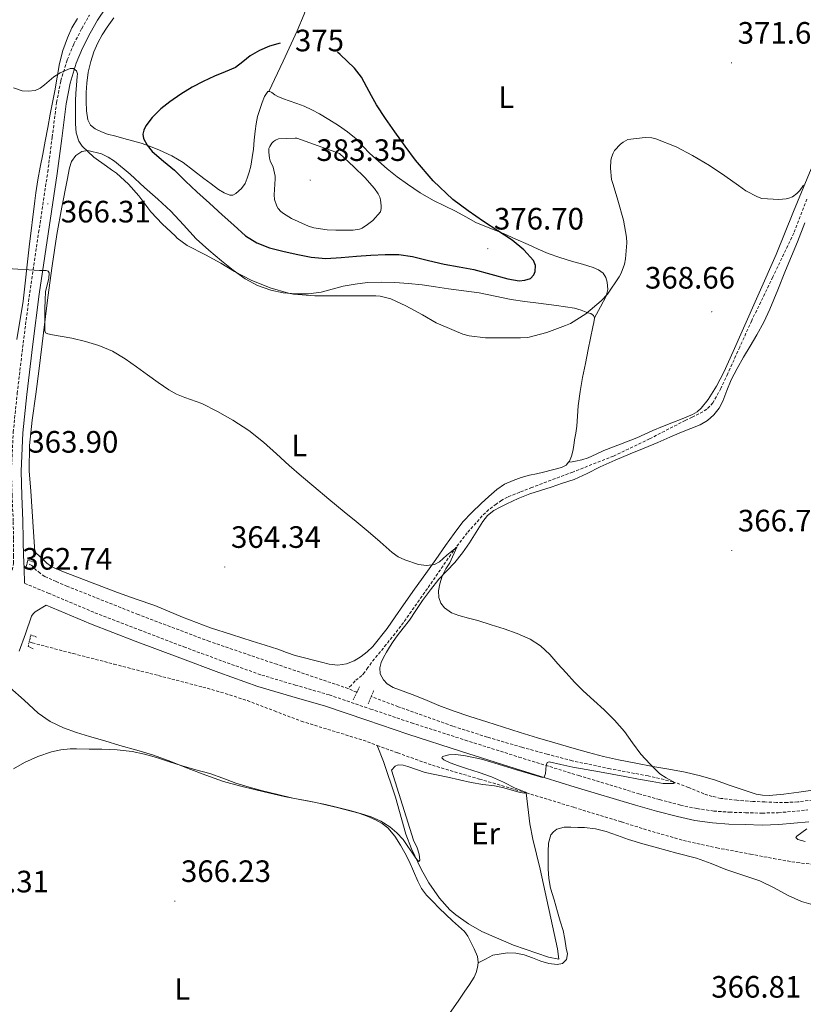
# Model space of a CAD drawing. Units: metres. Extents: x 596464 to 600961, y 4719456 to 4722489.
# Drawn here: x 598220 to 598474, y 4721439 to 4721758 of the extents above; entities that cross this region are included whole.
import ezdxf
from ezdxf.enums import TextEntityAlignment as Align

# ---------------------------------------------------------------- set-up
doc = ezdxf.new("R2010")
doc.units = ezdxf.units.M
doc.header["$MEASUREMENT"] = 0
doc.linetypes.add('TRAZOS', pattern=[0.75, 0.5, -0.25])
doc.linetypes.add('TRAZOSX2', pattern=[1.5, 1, -0.5])
for name, color, linetype, lineweight in [('Carátula', 7, 'Continuous', 5), ('Level 11', 142, 'TRAZOSX2', 13), ('Level 13', 5, 'Continuous', 0), ('Level 21', 19, 'Continuous', 0), ('Level 36', 19, 'Continuous', 40), ('Level 37', 92, 'Continuous', 0), ('Level 4', 36, 'Continuous', 30), ('Level 41', 19, 'Continuous', 0), ('Level 5', 36, 'Continuous', 0), ('Level 7', 1, 'Continuous', 0)]:
    doc.layers.add(name, color=color, linetype=linetype, lineweight=lineweight)
doc.styles.add('Arial', font='ARIAL.TTF', dxfattribs={"height": 0.2})

# ---------------------------------------------------------------- blocks, each defined once
blk = doc.blocks.new('5PATER')
at = {"layer": 'Carátula', "linetype": 'Continuous', "lineweight": 5}
h = blk.add_hatch(color=250, dxfattribs=at)
edge = h.paths.add_edge_path()
edge.add_ellipse((0, 0), major_axis=(-1.33, -1.34), ratio=0.999422, start_angle=0, end_angle=360)

msp = doc.modelspace()

# ---------------------------------------------------------------- linework, layer by layer
at = {"layer": 'Level 11', "color": 142, "linetype": 'TRAZOSX2', "lineweight": 13}
for points in [[(598474.68, 4721699.76, 369.11), (598470.43, 4721688.76, 368.77), (598463.63, 4721674.58, 368.5), (598456.79, 4721660.43, 368.24), (598452.91, 4721651.86, 368.05), (598449.05, 4721643.27, 367.84), (598446.8, 4721638.49, 367.67), (598444.22, 4721633.83, 367.44), (598442.23, 4721631.72, 367.19), (598439.72, 4721630.22, 366.96), (598437.51, 4721629.17, 366.95), (598435.3, 4721628.12, 366.94), (598423.76, 4721622.18, 366.45), (598412.06, 4721616.59, 366.02), (598398.89, 4721611.42, 365.79), (598385.66, 4721606.43, 365.57), (598381.69, 4721604.88, 365.47), (598377.74, 4721603.31, 365.34), (598375.85, 4721602.29, 365.23), (598374.09, 4721601.05, 365.12), (598371.71, 4721599.25, 365.06), (598369.53, 4721597.22, 365.01), (598364.72, 4721591.73, 364.7), (598360.28, 4721585.96, 364.42), (598351.79, 4721573.71, 364.26), (598343.22, 4721561.53, 364.13), (598338.49, 4721555.6, 363.89), (598333.7, 4721549.71, 363.65), (598332.55, 4721548.1, 363.62), (598331.43, 4721546.48, 363.6), (598330.62, 4721545.56, 363.56), (598328.39, 4721543.8, 363.42), (598327.18, 4721542.47, 363.34), (598326.13, 4721541.3, 363.19)], [(598326.13, 4721541.3, 363.19), (598324.79, 4721541.79, 363.17), (598303.03, 4721549.17, 362.96), (598281.27, 4721556.59, 362.8), (598258.19, 4721565.28, 362.7), (598235.27, 4721574.41, 362.54), (598231.59, 4721575.95, 362.48), (598227.96, 4721577.64, 362.4), (598226.41, 4721578.64, 362.36), (598224.98, 4721579.82, 362.32), (598224.38, 4721580.48, 362.3), (598223.77, 4721581.13, 362.29), (598222.21, 4721582.07, 362.26)], [(598222.88, 4721556.44, 362.73), (598223.86, 4721556.12, 362.75), (598237.1, 4721552.66, 363.03), (598250.34, 4721549.24, 363.31), (598264.71, 4721545.53, 363.68), (598279.08, 4721541.82, 364.05), (598286.35, 4721539.74, 364.16), (598293.54, 4721537.42, 364.22), (598302.27, 4721534.09, 364.26), (598310.98, 4721530.75, 364.29), (598320.99, 4721527.68, 364.43), (598331, 4721524.62, 364.58), (598335.57, 4721522.92, 364.58)], [(598328.95, 4721540.13, 363.3), (598326.13, 4721541.3, 363.19)], [(598476.59, 4721505.25, 364.95), (598471.69, 4721504.63, 364.9), (598468.26, 4721504.46, 364.9), (598464.84, 4721504.49, 364.9), (598461.02, 4721504.61, 364.84), (598457.21, 4721504.8, 364.77), (598451.99, 4721505.16, 364.74), (598446.79, 4721505.79, 364.72), (598444.03, 4721506.41, 364.65), (598441.32, 4721507.26, 364.58), (598436.36, 4721509.28, 364.79), (598431.36, 4721511.16, 365.01), (598423.24, 4721513.05, 364.94), (598410.92, 4721515.35, 364.79), (598398.68, 4721517.96, 364.56), (598390.53, 4721520.09, 364.35), (598382.41, 4721522.33, 364.16), (598371.17, 4721525.62, 364.01), (598360.02, 4721529.16, 363.87), (598342.39, 4721535.45, 363.5), (598333.63, 4721538.77, 363.3)], [(598335.57, 4721522.92, 364.58), (598342.18, 4721520.48, 364.59), (598353.41, 4721516.48, 364.62), (598368.64, 4721512.02, 364.82), (598383.79, 4721507.6, 365.01)], [(598383.79, 4721507.6, 365.01), (598383.87, 4721507.58, 365.01), (598399.25, 4721502.86, 365.14), (598414.63, 4721498.14, 365.28), (598424.63, 4721495.06, 365.39), (598434.69, 4721492.14, 365.5), (598445.48, 4721489.75, 365.62), (598456.36, 4721487.76, 365.7), (598463.89, 4721486.28, 365.7), (598471.45, 4721484.97, 365.7), (598479.58, 4721484.09, 365.69), (598487.72, 4721483.32, 365.68), (598501.67, 4721481.63, 365.69), (598515.61, 4721479.87, 365.73), (598527.99, 4721478.11, 365.81), (598534, 4721477.47, 365.89), (598540.01, 4721476.78, 365.98), (598546.59, 4721475.66, 366.09), (598547.52, 4721475.49, 366.1)]]:
    msp.add_polyline3d(points, dxfattribs=at)
at = {"layer": 'Level 13', "color": 5, "linetype": 'Continuous', "lineweight": 0, "ltscale": 0.5}
msp.add_polyline3d([(598335.57, 4721522.92, 364.58), (598337.59, 4721517.69, 364.58), (598341.47, 4721506.17, 363.98), (598344.87, 4721494.16, 363.98), (598346.62, 4721489.49, 364.24), (598349.8, 4721482.82, 364.58), (598352.26, 4721478.47, 364.58), (598355.75, 4721473.43, 364.58), (598359.09, 4721469.71, 364.58), (598361.01, 4721468.08, 364.58), (598365.12, 4721465.18, 364.58), (598369.45, 4721462.72, 364.58), (598379.67, 4721458.3, 364.58), (598391.06, 4721454.34, 364.58), (598394.39, 4721453.73, 364.58), (598393.93, 4721457.05, 364.58), (598388.32, 4721482.86, 364.58), (598385.91, 4721492.59, 364.48), (598384.98, 4721497.49, 364.55), (598383.79, 4721507.6, 365.01)], dxfattribs=at)
at = {"layer": 'Level 21', "color": 19, "linetype": 'Continuous', "lineweight": 0}
for points in [[(598247.7, 4721761.64, 371.13), (598245.05, 4721757.67, 371.01), (598242.66, 4721753.44, 370.89), (598240.17, 4721748.65, 370.7), (598238.13, 4721743.77, 370.36), (598236.15, 4721737.26, 369.62), (598234.85, 4721730.55, 368.82), (598233.44, 4721719.36, 367.81), (598231.99, 4721708.04, 366.89), (598229.05, 4721688.48, 365.56), (598226.16, 4721668.96, 364.5), (598224.04, 4721652.77, 363.84), (598222.13, 4721636.51, 363.51), (598220.85, 4721624.09, 363.47), (598220.26, 4721611.74, 363.48), (598220.49, 4721603.75, 363.51), (598220.85, 4721595.6, 363.54), (598220.94, 4721589.84, 363.56), (598220.94, 4721588.95, 363.56), (598221.07, 4721584.54, 363.44), (598221.22, 4721580.13, 363.35), (598221.41, 4721575.59, 363.34)], [(598219.69, 4721553.45, 363.74), (598221.65, 4721559.09, 363.53), (598223.62, 4721564.73, 363.31), (598224.12, 4721565.56, 363.3), (598224.87, 4721566.19, 363.29), (598228.38, 4721568.3, 363.04), (598242.72, 4721562.29, 363.45), (598257.16, 4721556.71, 363.45), (598271.63, 4721551.22, 363.45), (598284.26, 4721546.52, 363.59), (598296.96, 4721542, 363.75), (598307.9, 4721538.76, 363.92), (598318.86, 4721535.59, 364.09), (598332.15, 4721531.05, 364.28), (598345.45, 4721526.55, 364.47), (598362.84, 4721520.97, 364.61), (598380.25, 4721515.46, 364.73), (598399.69, 4721509.46, 365.13), (598419.15, 4721503.57, 365.46), (598425.95, 4721501.64, 365.48), (598432.8, 4721499.86, 365.5), (598438.4, 4721498.65, 365.51), (598444.08, 4721497.84, 365.53), (598449.39, 4721497.45, 365.52), (598454.72, 4721497.27, 365.5), (598460.18, 4721497.15, 365.49), (598465.63, 4721497.28, 365.5), (598475.33, 4721498.17, 365.59)]]:
    msp.add_polyline3d(points, dxfattribs=at)
at = {"layer": 'Level 21', "color": 19, "linetype": 'TRAZOSX2', "lineweight": 0}
for points in [[(598206.36, 4721581.25, 362.55), (598213.79, 4721578.54, 362.6), (598215.68, 4721577.75, 362.65), (598216.61, 4721578.55, 363.16), (598217.4, 4721579.67, 363.3), (598217.81, 4721581.84, 363.47), (598217.81, 4721584.12, 363.54), (598217.8, 4721589.82, 363.56), (598217.71, 4721595.51, 363.54), (598217.35, 4721603.64, 363.51), (598217.12, 4721611.77, 363.48), (598217.72, 4721624.32, 363.47), (598219.01, 4721636.85, 363.51), (598220.93, 4721653.16, 363.84), (598223.06, 4721669.4, 364.5), (598225.95, 4721688.94, 365.56), (598228.88, 4721708.47, 366.89), (598230.33, 4721719.76, 367.81), (598231.75, 4721731.05, 368.82), (598233.1, 4721738.02, 369.62), (598235.17, 4721744.84, 370.36), (598237.33, 4721749.98, 370.7), (598239.91, 4721754.93, 370.89), (598242.38, 4721759.31, 371.01)], [(598221.41, 4721575.59, 363.34), (598221.42, 4721575.38, 362.81), (598229.05, 4721572.22, 363.02), (598244.17, 4721565.88, 363.45), (598258.54, 4721560.32, 363.45), (598272.99, 4721554.84, 363.45), (598285.58, 4721550.15, 363.59), (598298.16, 4721545.68, 363.75), (598308.99, 4721542.47, 363.92), (598320.03, 4721539.28, 364.09), (598333.4, 4721534.71, 364.28), (598346.67, 4721530.22, 364.47), (598364.02, 4721524.65, 364.61), (598381.41, 4721519.15, 364.73), (598400.81, 4721513.16, 365.13), (598420.24, 4721507.28, 365.46), (598426.96, 4721505.37, 365.48), (598433.69, 4721503.62, 365.5), (598439.08, 4721502.45, 365.51), (598444.49, 4721501.69, 365.53), (598449.6, 4721501.31, 365.52), (598454.83, 4721501.13, 365.5), (598460.17, 4721501.01, 365.49), (598465.41, 4721501.14, 365.5), (598474.97, 4721502.02, 365.59)]]:
    msp.add_polyline3d(points, dxfattribs=at)
at = {"layer": 'Level 21', "color": 1, "linetype": 'TRAZOS', "lineweight": 0}
for points in [[(598222.21, 4721582.07, 363.33), (598222.36, 4721582.94, 363.33), (598224.5, 4721582.17, 363.28)], [(598223.53, 4721579.68, 363.34), (598221.9, 4721580.32, 363.34), (598222.21, 4721582.07, 363.33)], [(598224.2, 4721554.14, 363.65), (598222.54, 4721554.94, 363.49), (598223.4, 4721558.72, 363.47), (598225.42, 4721557.9, 363.47)], [(598329.78, 4721541.87, 364.3), (598328.95, 4721540.13, 364.3)], [(598328.95, 4721540.13, 364.3), (598327.73, 4721537.61, 364.3)], [(598332.63, 4721536.35, 364.3), (598333.63, 4721538.77, 364.3)], [(598333.63, 4721538.77, 364.3), (598334.49, 4721540.86, 364.3)]]:
    msp.add_polyline3d(points, dxfattribs=at)
at = {"layer": 'Level 36', "color": 92, "linetype": 'Continuous', "lineweight": 0}
for points in [[(598300.49, 4721734.64, 376.06), (598305.06, 4721744.44, 375.56), (598309.64, 4721754.25, 375.07), (598311.88, 4721759.62, 374.79), (598314.69, 4721767.91, 374.44), (598317.42, 4721776.22, 374.33), (598321.18, 4721786.85, 374.75), (598324.94, 4721797.47, 375.39), (598326.48, 4721801.51, 375.56), (598328.06, 4721805.53, 375.9), (598328.55, 4721806.91, 376.14), (598328.99, 4721808.3, 376.41), (598329.37, 4721809.88, 376.69), (598329.48, 4721810.84, 376.69), (598329.45, 4721811.72, 376.67), (598329.22, 4721811.91, 376.65)], [(598238.52, 4721758.2, 371.15), (598236.7, 4721755.19, 371.15), (598235.29, 4721751.95, 371.13), (598233.82, 4721747.83, 371.02), (598232.73, 4721743.63, 370.86), (598231.95, 4721739.2, 370.84), (598231.16, 4721734.78, 370.81), (598230.44, 4721731.01, 370.25), (598229.72, 4721727.23, 369.6), (598228.9, 4721722.89, 369.59), (598228.07, 4721718.56, 369.47), (598227.27, 4721714.33, 368.89), (598226.46, 4721710.11, 368.3), (598225.71, 4721705.97, 367.77), (598225.03, 4721701.8, 367.26), (598224.72, 4721699.25, 367.01), (598222.89, 4721684.3, 365.55), (598220.91, 4721666.78, 364.38), (598218.87, 4721654.28, 363.8)], [(598250.3, 4721758.44, 372.83), (598248.15, 4721755.47, 372.83), (598246.53, 4721752.96, 372.81), (598245.08, 4721750.33, 372.77), (598243.79, 4721747.39, 372.68), (598242.81, 4721744.32, 372.61), (598242, 4721740.8, 372.59), (598241.5, 4721737.24, 372.59), (598241.35, 4721734.31, 372.59), (598241.32, 4721731.37, 372.61), (598241.39, 4721728.36, 372.85), (598241.87, 4721725.37, 373.17), (598242.77, 4721723.75, 373.2), (598244.27, 4721722.54, 373.25), (598246.24, 4721721.51, 373.4), (598248.28, 4721720.78, 373.61), (598250.89, 4721720.09, 373.96), (598253.5, 4721719.39, 374.32), (598256.32, 4721718.61, 374.77), (598259.13, 4721717.82, 375.18), (598262.11, 4721716.82, 375.28), (598265.05, 4721715.63, 375.28), (598269.04, 4721713.82, 375.57), (598272.76, 4721711.56, 375.84), (598276.09, 4721709.01, 375.82), (598279.4, 4721706.44, 375.77), (598281.77, 4721704.66, 375.94), (598284.15, 4721702.89, 376.13), (598285.97, 4721701.74, 376.07), (598287.87, 4721701, 376.06), (598288.85, 4721701.06, 376.22), (598289.82, 4721701.55, 376.44), (598291.66, 4721703.24, 376.88), (598292.77, 4721704.83, 377.14), (598293.47, 4721706.52, 377.29), (598294.12, 4721708.45, 377.32), (598294.62, 4721710.41, 377.34), (598295.1, 4721713.18, 377.42), (598295.48, 4721715.96, 377.39), (598295.75, 4721718.88, 377.18), (598296.01, 4721721.8, 376.96), (598296.35, 4721724.16, 376.78), (598296.83, 4721726.49, 376.61), (598297.53, 4721728.76, 376.44), (598298.36, 4721730.99, 376.27), (598299.07, 4721732.93, 376.14), (598300.14, 4721734.64, 376.06), (598300.49, 4721734.64, 376.06)], [(598300.49, 4721734.64, 376.06), (598300.74, 4721734.64, 376.06), (598301.4, 4721734.24, 376.06), (598302.4, 4721733.55, 376.08), (598303.43, 4721732.94, 376.09), (598305.22, 4721732.21, 376.09), (598307.02, 4721731.53, 376.09), (598309.48, 4721730.71, 376.12), (598311.93, 4721729.84, 376.16), (598314.41, 4721728.67, 376.23), (598316.83, 4721727.34, 376.29), (598319.94, 4721725.54, 376.29), (598323, 4721723.63, 376.29), (598325.94, 4721721.56, 376.29), (598328.7, 4721719.26, 376.29), (598330.94, 4721716.9, 376.28), (598333.16, 4721714.54, 376.27), (598335.93, 4721712.01, 376.33), (598338.78, 4721709.56, 376.41), (598342, 4721707, 376.45), (598345.32, 4721704.57, 376.41), (598349.49, 4721701.83, 376.15), (598353.8, 4721699.36, 375.74), (598357.37, 4721697.62, 375.3), (598360.95, 4721695.9, 374.93), (598364.22, 4721694.03, 374.86), (598367.53, 4721692.24, 374.83), (598372, 4721690.41, 374.67), (598376.49, 4721688.6, 374.48), (598380.44, 4721686.83, 374.25), (598384.39, 4721685.05, 373.98), (598387.65, 4721683.58, 373.72), (598390.94, 4721682.16, 373.42), (598394.68, 4721680.86, 373.07), (598398.47, 4721679.72, 372.65), (598401.99, 4721678.65, 372.16), (598405.5, 4721677.58, 371.53), (598407.17, 4721676.92, 371.18), (598408.7, 4721675.84, 370.83), (598409.59, 4721674.42, 370.52), (598409.96, 4721672.83, 370.22), (598410.2, 4721670.53, 369.86), (598409.72, 4721668.35, 369.76), (598407.79, 4721664.85, 369.95), (598405.86, 4721661.35, 370.14)], [(598233.43, 4721697.11, 368.28), (598235.21, 4721705.84, 368.86), (598235.89, 4721709.92, 369.32), (598236.61, 4721711.9, 369.59), (598238.03, 4721713.85, 369.82), (598239.93, 4721715.22, 369.99), (598241.88, 4721715.52, 370.11), (598246.28, 4721714.38, 370.27), (598248.45, 4721713.35, 370.3), (598250.52, 4721712, 370.3), (598255.56, 4721707.8, 370.22), (598260.23, 4721703.55, 370.11), (598264.49, 4721699.71, 369.97), (598268.71, 4721695.84, 369.84), (598272.84, 4721691.4, 369.77), (598276.94, 4721686.94, 369.79), (598281, 4721683.27, 370.02), (598285.19, 4721679.74, 370.24), (598288.91, 4721676.76, 370.11), (598292.79, 4721673.95, 369.97), (598296.77, 4721671.77, 369.95), (598301.08, 4721670.27, 369.97), (598305.16, 4721669.41, 370), (598309.26, 4721669.07, 370.08), (598313.35, 4721669.11, 370.19), (598317.42, 4721669.6, 370.3), (598320.98, 4721670.59, 370.4), (598324.52, 4721671.58, 370.51), (598328.47, 4721672.27, 370.98), (598332.46, 4721672.72, 371.53), (598336.87, 4721672.9, 371.83), (598341.29, 4721672.8, 371.97), (598345.7, 4721672.46, 371.97), (598350.11, 4721671.96, 371.97), (598354.4, 4721671.32, 371.98), (598358.68, 4721670.67, 371.98), (598363.63, 4721670.08, 371.88)], [(598476.09, 4721709.58, 370.59), (598470.35, 4721695.74, 369.79), (598464.7, 4721681.85, 369.12), (598459.23, 4721669.43, 368.87), (598453.74, 4721657.03, 368.65), (598450.76, 4721650.4, 368.37), (598447.75, 4721643.79, 368.09), (598445.4, 4721639.24, 367.95), (598442.66, 4721634.86, 367.81), (598440.47, 4721632.06, 367.7), (598439.15, 4721630.91, 367.65), (598437.64, 4721630.06, 367.6), (598434.32, 4721628.69, 367.5), (598430.98, 4721627.36, 367.44), (598427.88, 4721626.13, 367.41), (598424.78, 4721624.89, 367.41), (598422.19, 4721623.71, 367.4), (598419.61, 4721622.51, 367.41), (598414.29, 4721620.41, 367.43), (598408.95, 4721618.35, 367.44), (598406.42, 4721617.17, 367.44), (598403.86, 4721616.01, 367.44), (598401.85, 4721615.34, 367.41), (598399.8, 4721614.91, 367.44), (598398.64, 4721614.74, 367.56), (598397.48, 4721614.58, 367.72)], [(598397.48, 4721614.58, 367.72), (598396.7, 4721613.65, 367.66), (598395.24, 4721612.86, 367.57), (598392.32, 4721612.08, 367.58), (598389.4, 4721611.39, 367.6), (598387.12, 4721610.88, 367.36), (598384.84, 4721610.36, 367.13), (598382.18, 4721609.62, 367.08), (598379.56, 4721608.7, 367.02), (598376.77, 4721607.46, 366.89), (598374.25, 4721605.77, 366.77), (598371.7, 4721603.52, 366.63), (598369.24, 4721601.2, 366.49), (598366.16, 4721598.34, 366.33), (598363.29, 4721595.28, 366.17), (598360.44, 4721591.48, 366.07), (598357.7, 4721587.63, 365.97), (598354.49, 4721583.12, 365.59), (598351.29, 4721578.6, 365.25), (598347.68, 4721573.5, 365.09), (598344.07, 4721568.38, 364.94), (598341.4, 4721564.55, 364.82), (598338.74, 4721560.72, 364.7), (598334.1, 4721554.89, 364.57), (598332.35, 4721553.21, 364.55), (598330.39, 4721551.72, 364.53), (598328.09, 4721550.32, 364.38), (598325.59, 4721549.37, 364.25), (598322.77, 4721548.95, 364.26), (598319.97, 4721549.23, 364.27), (598317.47, 4721549.87, 364.27), (598314.97, 4721550.51, 364.27), (598311.97, 4721551.24, 364.11), (598308.98, 4721552, 363.93), (598306.18, 4721553.01, 363.94), (598303.4, 4721554.09, 363.95), (598299.24, 4721555.39, 363.89), (598295.08, 4721556.68, 363.84), (598288.35, 4721558.8, 363.76), (598281.62, 4721560.97, 363.69), (598272.55, 4721564.49, 363.65), (598263.53, 4721568.16, 363.63), (598257.47, 4721570.27, 363.61), (598251.43, 4721572.41, 363.63), (598242.73, 4721575.76, 363.81), (598234.04, 4721579.15, 364.06), (598232.52, 4721579.75, 364.11), (598231, 4721580.38, 364.16), (598229.75, 4721581.03, 364.16), (598228.63, 4721581.88, 364.16), (598226.67, 4721583.73, 364.2), (598224.71, 4721585.58, 364.24), (598224.3, 4721592.08, 364.13), (598223.88, 4721598.59, 364.01), (598223.39, 4721605.21, 363.99), (598222.92, 4721611.82, 364.03), (598223.03, 4721619.99, 364.07), (598223.9, 4721628.16, 364.14), (598224.99, 4721636.57, 364.34), (598226.07, 4721644.96, 364.75), (598227.51, 4721656.46, 365.59), (598228.95, 4721667.96, 366.43), (598230.36, 4721678.16, 367.07), (598231.88, 4721688.35, 367.71), (598233.43, 4721697.11, 368.28)], [(598473.95, 4721692.03, 370.53), (598471.61, 4721685.98, 370.29), (598469.7, 4721681.31, 370.15), (598467.79, 4721676.65, 370.01), (598465.23, 4721670.38, 369.86), (598462.68, 4721664.11, 369.69), (598460.71, 4721659.88, 369.52), (598458.47, 4721655.79, 369.29), (598456.31, 4721652.18, 369.02), (598454.14, 4721648.59, 368.77), (598452.09, 4721644.95, 368.68), (598450.12, 4721641.27, 368.62), (598448.76, 4721637.86, 368.51), (598447.48, 4721634.39, 368.4), (598446.21, 4721632.06, 368.4), (598444.55, 4721629.93, 368.4), (598442.48, 4721628.08, 368.19), (598440.1, 4721626.73, 367.97), (598437.08, 4721625.55, 367.96), (598434.07, 4721624.36, 367.95), (598430.26, 4721622.66, 367.66), (598426.44, 4721620.99, 367.37), (598421.96, 4721619.18, 367.3)], [(598363.63, 4721670.08, 371.88), (598368.57, 4721669.47, 371.74), (598373.77, 4721668.36, 371.76), (598378.97, 4721667.26, 371.71), (598383.38, 4721666.65, 371.48), (598387.79, 4721666.04, 371.23), (598393.6, 4721665.28, 370.98), (598399.42, 4721664.49, 370.69), (598401.6, 4721663.86, 370.51), (598403.72, 4721662.97, 370.32), (598404.69, 4721662.68, 370.24), (598405.55, 4721662.11, 370.17), (598405.86, 4721661.35, 370.14)], [(598405.86, 4721661.35, 370.14), (598405.91, 4721661.23, 370.14), (598405.73, 4721659.81, 370.12), (598405.34, 4721658.4, 370.09), (598404.62, 4721654.76, 369.78), (598403.9, 4721651.13, 369.45), (598402.97, 4721646.6, 369.4), (598402.06, 4721642.06, 369.33), (598401.26, 4721637.44, 368.97), (598400.63, 4721632.8, 368.61), (598400.41, 4721629.54, 368.48), (598400.15, 4721626.28, 368.35), (598399.82, 4721624.03, 368.05), (598399.48, 4721621.79, 367.77), (598399.19, 4721619.96, 367.79), (598398.89, 4721618.12, 367.82), (598398.5, 4721616.52, 367.79), (598397.8, 4721614.97, 367.74), (598397.48, 4721614.58, 367.72)], [(598421.96, 4721619.18, 367.3), (598417.48, 4721617.36, 367.23), (598412.61, 4721615.23, 366.86), (598407.77, 4721613.05, 366.49), (598403.58, 4721610.93, 366.45), (598399.32, 4721609.04, 366.41), (598395.58, 4721607.8, 366.2), (598391.83, 4721606.57, 366.01), (598388.39, 4721605.44, 366.03), (598384.95, 4721604.32, 366.05), (598381.2, 4721602.8, 365.95), (598377.51, 4721601.08, 365.85), (598375.36, 4721600.07, 365.84), (598373.26, 4721598.94, 365.85), (598371.31, 4721597.37, 365.96), (598369.72, 4721595.42, 366.06), (598367.59, 4721591.94, 365.98), (598365.46, 4721588.48, 365.89), (598363.13, 4721585.27, 365.92), (598360.66, 4721582.17, 365.93), (598358.08, 4721579.46, 365.8), (598355.51, 4721576.75, 365.66), (598352.78, 4721573.32, 365.61), (598350.18, 4721569.79, 365.55), (598348.08, 4721566.6, 365.47), (598345.96, 4721563.42, 365.39), (598344.01, 4721560.89, 365.35), (598342.05, 4721558.36, 365.31), (598340.77, 4721556.54, 365.25), (598339.53, 4721554.68, 365.2), (598338.51, 4721553.06, 365.2), (598337.54, 4721551.36, 365.2), (598336.85, 4721549.72, 365.19), (598336.44, 4721548.06, 365.18), (598336.52, 4721546.08, 365.17), (598337.57, 4721544.11, 365.17), (598338.78, 4721542.91, 365.2)], [(598216.6, 4721541.7, 364.13), (598221.22, 4721537.55, 364.44), (598225.83, 4721533.4, 364.75), (598229.66, 4721530.65, 364.89), (598233.96, 4721528.62, 364.93), (598238.17, 4721527.11, 364.9), (598242.42, 4721525.77, 364.91), (598247.33, 4721524.36, 365.08), (598252.25, 4721522.94, 365.28), (598257.71, 4721521.4, 365.55), (598263.16, 4721519.82, 365.74), (598268.79, 4721517.76, 365.76), (598274.34, 4721515.48, 365.76), (598280.03, 4721513.29, 365.76), (598285.77, 4721511.24, 365.76), (598290.97, 4721509.8, 365.84), (598296.23, 4721508.54, 365.95), (598300.8, 4721507.43, 365.95), (598305.38, 4721506.36, 365.95), (598310.51, 4721505.38, 366.05), (598315.65, 4721504.46, 366.14), (598322.64, 4721502.88, 366.16), (598329.57, 4721501.04, 366.14), (598332.33, 4721500.05, 366.12), (598335, 4721498.83, 366.11), (598337.13, 4721497.7, 366.11), (598339.03, 4721496.2, 366.11), (598341.23, 4721493.55, 366.11), (598343.06, 4721490.67, 366.11), (598344.54, 4721488.1, 366.11), (598345.93, 4721485.48, 366.11), (598347.34, 4721482.23, 366.12), (598348.74, 4721478.97, 366.14), (598349.93, 4721476.6, 366.14), (598351.46, 4721474.46, 366.11), (598353.52, 4721472.35, 366.01), (598355.62, 4721470.28, 365.92), (598357.76, 4721468.2, 365.91), (598359.91, 4721466.12, 365.92), (598361.91, 4721464.44, 365.93), (598363.85, 4721462.68, 365.93), (598364.88, 4721461.14, 365.93), (598365.73, 4721459.47, 365.93), (598366.98, 4721457.08, 366), (598368.04, 4721454.6, 366.09), (598368.25, 4721452.81, 366.13), (598368.2, 4721452.52, 366.13)], [(598338.78, 4721542.91, 365.2), (598340.69, 4721541.72, 365.3), (598342.74, 4721540.88, 365.36), (598346.85, 4721539.36, 365.3), (598350.93, 4721537.82, 365.25), (598355.49, 4721535.88, 365.2), (598360.1, 4721534.08, 365.15), (598365.55, 4721532.3, 365.1), (598371, 4721530.56, 365.09), (598376.44, 4721528.82, 365.19), (598381.88, 4721527.1, 365.33), (598387.48, 4721525.4, 365.4), (598393.09, 4721523.76, 365.44), (598398.51, 4721522.19, 365.44), (598403.94, 4721520.67, 365.44), (598408.81, 4721519.37, 365.44), (598413.72, 4721518.24, 365.44), (598419.27, 4721517.14, 365.44), (598424.82, 4721516.11, 365.44), (598430.01, 4721515.19, 365.44), (598435.21, 4721514.27, 365.44), (598440.17, 4721513.07, 365.58), (598445.08, 4721511.63, 365.77), (598449.55, 4721510.08, 365.81), (598458.22, 4721507.19, 366.16), (598460.34, 4721506.79, 366.35), (598462.47, 4721506.71, 366.46), (598467.24, 4721507.16, 366.54), (598472.01, 4721507.75, 366.62), (598477.38, 4721508.53, 366.81)], [(598400.47, 4721496.4, 365.4), (598398.26, 4721496.44, 365.41), (598397.17, 4721496.45, 365.45), (598396.07, 4721496.43, 365.5), (598393.67, 4721495.76, 365.5), (598392.64, 4721495, 365.49), (598391.81, 4721493.95, 365.5), (598390.98, 4721491.3, 365.59), (598390.89, 4721488.62, 365.68), (598390.85, 4721485.81, 365.78), (598390.92, 4721483, 365.85), (598391.11, 4721479.84, 365.87), (598391.65, 4721476.75, 365.85), (598392.79, 4721472.92, 365.86), (598393.93, 4721469.08, 365.87), (598394.83, 4721466.04, 365.88), (598395.73, 4721462.99, 365.89), (598396.32, 4721460.17, 365.89), (598396.73, 4721457.31, 365.89), (598397.11, 4721455.44, 365.96), (598396.89, 4721453.58, 366.05), (598395.54, 4721452.31, 365.94), (598393.78, 4721451.96, 365.84), (598391.12, 4721452.37, 365.87), (598388.49, 4721453.12, 365.9), (598385.85, 4721454.15, 365.9), (598383.17, 4721455.13, 365.9), (598380.43, 4721455.66, 365.96), (598377.69, 4721455.79, 366.01), (598373.03, 4721455, 366.03), (598370.62, 4721453.76, 366.08), (598368.2, 4721452.52, 366.13)], [(598477.43, 4721471.07, 366.88), (598472.93, 4721472.36, 366.67), (598468.61, 4721474.35, 366.43), (598464.08, 4721476.8, 366.4), (598459.48, 4721479.07, 366.38), (598453.94, 4721480.96, 366.07), (598448.39, 4721482.81, 365.79), (598443.67, 4721484.65, 365.81), (598438.9, 4721486.38, 365.82), (598432.6, 4721488.09, 365.7), (598426.28, 4721489.72, 365.6), (598421.6, 4721491.06, 365.54), (598416.93, 4721492.44, 365.49), (598413.34, 4721493.73, 365.44), (598409.73, 4721495.04, 365.39), (598406.24, 4721495.89, 365.38), (598402.68, 4721496.32, 365.39), (598400.47, 4721496.4, 365.4)], [(598474.62, 4721495.96, 365.93), (598471.41, 4721493.51, 366.24), (598471.13, 4721493.11, 366.3), (598471.72, 4721492.5, 366.46), (598474.07, 4721491.77, 366.71)], [(598368.2, 4721452.52, 366.13), (598367.97, 4721450.99, 366.14), (598367.62, 4721449.39, 366.12), (598366.98, 4721447.9, 366.09), (598365.38, 4721445.48, 366.13), (598363.75, 4721443.08, 366.16), (598361.74, 4721440.15, 366.17), (598359.72, 4721437.23, 366.19), (598355.39, 4721431.09, 366.39), (598350.98, 4721425, 366.65), (598345.8, 4721418.54, 366.96), (598340.68, 4721412.06, 367.29), (598336.89, 4721406.68, 367.62), (598333.11, 4721401.31, 368.01), (598331.19, 4721398.61, 368.28), (598329.27, 4721395.92, 368.54), (598326.88, 4721392.59, 368.72), (598324.47, 4721389.28, 368.88), (598323.08, 4721387.56, 369.03), (598322.27, 4721386.91, 369.08)]]:
    msp.add_polyline3d(points, dxfattribs=at)
at = {"layer": 'Level 4', "color": 36, "linetype": 'Continuous', "lineweight": 30}
msp.add_polyline3d([(598304.17, 4721750.21, 375.01), (598300.65, 4721749.28, 375.01), (598297.43, 4721747.92, 375.01), (598294.43, 4721746.17, 375.01), (598292.09, 4721744.18, 375.01), (598289.67, 4721742.35, 375.01), (598286.3, 4721740.92, 375.01), (598282.91, 4721739.53, 375.01), (598279.26, 4721737.8, 375.01), (598275.66, 4721735.98, 375.01), (598271.95, 4721733.74, 375.01), (598268.38, 4721731.26, 375.01), (598265.46, 4721728.99, 375.01), (598262.73, 4721726.19, 375.01), (598260.66, 4721723.48, 375.01), (598259.96, 4721722.11, 375.01), (598259.66, 4721720.75, 375.01), (598259.88, 4721719.36, 375.01), (598261.03, 4721717.26, 375.01), (598262.71, 4721715.2, 375.01), (598266.35, 4721712, 375.01), (598269.91, 4721709.18, 375.01), (598273.54, 4721705.61, 375.01), (598277.21, 4721702.09, 375.01), (598281.27, 4721698.4, 375.01), (598285.34, 4721694.72, 375.01), (598289.13, 4721691.3, 375.01), (598292.95, 4721687.92, 375.01), (598296.58, 4721685.59, 375.01), (598300.65, 4721684.04, 375.01), (598304.97, 4721682.86, 375.01), (598309.35, 4721681.93, 375.01), (598314.15, 4721680.96, 375.01), (598318.97, 4721680.57, 375.01), (598323.91, 4721680.91, 375.01), (598328.86, 4721681.28, 375.01), (598333.48, 4721681.58, 375.01), (598338.11, 4721681.87, 375.01), (598342.57, 4721681.79, 375.01), (598347.03, 4721681.16, 375.01), (598352.14, 4721679.94, 375.01), (598357.21, 4721678.7, 375.01), (598362.04, 4721677.81, 375.01), (598366.87, 4721676.94, 375.01), (598372.37, 4721675.52, 375.01), (598377.83, 4721673.96, 375.01), (598381.49, 4721673.36, 375.01), (598383.34, 4721673.5, 375.01), (598385.15, 4721674.11, 375.01), (598386.27, 4721675.21, 375.01), (598386.74, 4721676.38, 375.01), (598386.83, 4721678.28, 375.01), (598386.2, 4721679.84, 375.01), (598382.98, 4721683.38, 375.01), (598379.21, 4721686.52, 375.01), (598374.59, 4721689.5, 375.01), (598369.99, 4721692.48, 375.01), (598364.97, 4721695.94, 375.01), (598360.07, 4721699.63, 375.01), (598353.65, 4721705.66, 375.01), (598347.98, 4721712.41, 375.01), (598344.57, 4721716.95, 375.01), (598341.26, 4721721.55, 375.01), (598338.23, 4721725.88, 375.01), (598335.31, 4721730.28, 375.01), (598333.74, 4721733.14, 375.01), (598332.23, 4721736.04, 375.01), (598330.44, 4721739.24, 375.01), (598328.23, 4721742.11, 375.01), (598323.53, 4721746.6, 375.01), (598322.75, 4721747.35, 375.01)], dxfattribs=at)
at = {"layer": 'Level 5', "color": 36, "linetype": 'Continuous', "lineweight": 0}
for points in [[(598217.79, 4721735.8, 370.01), (598220.65, 4721734.84, 370.01), (598222.53, 4721734.67, 370.01), (598224.84, 4721734.96, 370.01), (598226.39, 4721735.64, 370.01), (598227.89, 4721736.74, 370.01), (598230.86, 4721739.34, 370.01), (598232.89, 4721740.65, 370.01), (598236.17, 4721742, 370.01), (598237.23, 4721742.04, 370.01), (598238.25, 4721741.29, 370.01), (598238.47, 4721740.36, 370.01), (598238.41, 4721739.44, 370.01), (598238.16, 4721736.67, 370.01), (598237.96, 4721733.9, 370.01), (598237.9, 4721731.69, 370.01), (598237.85, 4721729.47, 370.01), (598237.83, 4721726.77, 370.01), (598237.85, 4721724.08, 370.01), (598238.1, 4721721.26, 370.01), (598238.98, 4721718.57, 370.01), (598240.06, 4721716.94, 370.01), (598243.85, 4721713.37, 370.01), (598247.93, 4721710.41, 370.01), (598249.53, 4721709.28, 370.01), (598251.13, 4721708.14, 370.01), (598255.02, 4721704.6, 370.01), (598258.36, 4721700.8, 370.01), (598262.3, 4721695.66, 370.01), (598266.07, 4721691.61, 370.01), (598270.11, 4721687.9, 370.01), (598270.83, 4721687.12, 370.01), (598274.04, 4721684.76, 370.01), (598279.98, 4721681.74, 370.01), (598284.94, 4721678.99, 370.01), (598289.35, 4721676.28, 370.01), (598294.7, 4721673.48, 370.01), (598300.94, 4721671.08, 370.01), (598306.87, 4721669.34, 370.01), (598308.49, 4721668.97, 370.01), (598315.37, 4721668.48, 370.01), (598320.95, 4721668.48, 370.01), (598327.08, 4721668.48, 370.01), (598329.67, 4721668.48, 370.01), (598335.13, 4721668.44, 370.01), (598336.54, 4721668.33, 370.01), (598339.95, 4721667.47, 370.01), (598344.87, 4721665.2, 370.01), (598350.19, 4721662.25, 370.01), (598354.68, 4721659.71, 370.01), (598360.46, 4721657.2, 370.01), (598363.29, 4721656.04, 370.01), (598365.29, 4721655.52, 370.01), (598370.59, 4721654.89, 370.01), (598375.85, 4721654.81, 370.01), (598381.95, 4721654.81, 370.01), (598384.3, 4721655, 370.01), (598390.46, 4721656.6, 370.01), (598396.55, 4721658.8, 370.01), (598398.15, 4721659.53, 370.01), (598403.1, 4721662.62, 370.01), (598408.11, 4721666.81, 370.01), (598410.06, 4721669, 370.01), (598413.9, 4721674.57, 370.01), (598414.52, 4721675.76, 370.01), (598415.63, 4721678.68, 370.01), (598415.99, 4721680.44, 370.01), (598416.33, 4721685.66, 370.01), (598416.3, 4721687.44, 370.01), (598415.34, 4721692.94, 370.01), (598413.45, 4721699.42, 370.01), (598411.9, 4721704.44, 370.01), (598411.45, 4721706.06, 370.01), (598411.11, 4721709.77, 370.01), (598411.23, 4721712.27, 370.01), (598411.42, 4721713.23, 370.01), (598411.9, 4721714.6, 370.01), (598412.38, 4721715.48, 370.01), (598414.27, 4721717.51, 370.01), (598415.21, 4721718.23, 370.01), (598416.73, 4721719.05, 370.01), (598422.28, 4721719.71, 370.01), (598424.41, 4721719.59, 370.01), (598425.75, 4721719.31, 370.01), (598432.3, 4721716.73, 370.01), (598437.64, 4721713.85, 370.01), (598443.13, 4721710.6, 370.01), (598448.15, 4721707.35, 370.01), (598452.47, 4721704.17, 370.01), (598454.92, 4721702.41, 370.01), (598458.62, 4721700.49, 370.01), (598460.04, 4721699.98, 370.01), (598465.58, 4721699.59, 370.01), (598467.96, 4721699.8, 370.01)], [(598323.32, 4721714.54, 380.01), (598309.58, 4721719.44, 380.01), (598308.95, 4721719.47, 380.01), (598303.55, 4721719.32, 380.01), (598302.6, 4721718.86, 380.01), (598302.01, 4721718.4, 380.01), (598301.47, 4721717.84, 380.01), (598300.79, 4721716.84, 380.01), (598300.52, 4721716.12, 380.01), (598300.46, 4721714.99, 380.01), (598300.71, 4721713, 380.01), (598300.95, 4721712.16, 380.01), (598301.85, 4721710.11, 380.01), (598302.57, 4721707.15, 380.01), (598302.49, 4721706.35, 380.01), (598302.17, 4721701.1, 380.01), (598302.31, 4721699.66, 380.01), (598303.03, 4721697.47, 380.01), (598303.5, 4721696.73, 380.01), (598304.39, 4721695.74, 380.01), (598305.19, 4721695.07, 380.01), (598307.85, 4721693.53, 380.01), (598313.32, 4721691.02, 380.01), (598315.08, 4721690.48, 380.01), (598319.35, 4721689.8, 380.01), (598322.12, 4721689.74, 380.01), (598327.82, 4721689.76, 380.01), (598329.85, 4721690.08, 380.01), (598330.63, 4721690.4, 380.01), (598332.41, 4721691.5, 380.01), (598334.09, 4721692.88, 380.01), (598336.62, 4721695.6, 380.01), (598336.87, 4721696.75, 380.01), (598336.87, 4721697.55, 380.01), (598336.62, 4721699.58, 380.01), (598336.38, 4721700.38, 380.01), (598335.87, 4721701.47, 380.01), (598334.68, 4721703.21, 380.01), (598331.55, 4721706.73, 380.01), (598327.96, 4721710.24, 380.01), (598323.32, 4721714.54, 380.01)], [(598467.96, 4721699.8, 370.01), (598468.84, 4721700.03, 370.01), (598470.04, 4721700.52, 370.01), (598471.45, 4721701.59, 370.01), (598472.38, 4721702.52, 370.01), (598473.59, 4721704.28, 370.01)], [(598215.74, 4721677.32, 365.01), (598226.27, 4721676.63, 365.01), (598228.43, 4721676.64, 365.01)], [(598228.43, 4721676.64, 365.01), (598229.07, 4721676.44, 365.01), (598229.36, 4721675.9, 365.01), (598229.19, 4721674.1, 365.01), (598228.19, 4721669.85, 365.01), (598228.03, 4721667.08, 365.01), (598227.91, 4721664.3, 365.01), (598227.91, 4721662.29, 365.01), (598227.91, 4721660.28, 365.01), (598227.9, 4721658.69, 365.01), (598227.93, 4721657.1, 365.01), (598228.21, 4721656.52, 365.01), (598228.87, 4721656.16, 365.01), (598230.47, 4721655.79, 365.01), (598236.68, 4721654.73, 365.01), (598241.07, 4721653.66, 365.01), (598245.42, 4721652.33, 365.01), (598249.85, 4721650.5, 365.01), (598253.96, 4721648.09, 365.01), (598257.58, 4721645.51, 365.01), (598261.19, 4721642.92, 365.01), (598264.65, 4721640.45, 365.01), (598268.11, 4721637.98, 365.01), (598270.6, 4721636.58, 365.01), (598273.29, 4721635.56, 365.01), (598278.73, 4721633.56, 365.01), (598283.85, 4721631.02, 365.01), (598288.84, 4721628.22, 365.01), (598293.96, 4721624.84, 365.01), (598298.76, 4721621.05, 365.01), (598302.91, 4721617.26, 365.01), (598307.06, 4721613.48, 365.01), (598311.04, 4721610.08, 365.01), (598315.03, 4721606.7, 365.01), (598319.92, 4721602.61, 365.01), (598324.82, 4721598.54, 365.01), (598328.71, 4721595.36, 365.01), (598332.6, 4721592.19, 365.01), (598336.5, 4721588.79, 365.01), (598340.44, 4721585.36, 365.01), (598342.39, 4721584.02, 365.01), (598344.51, 4721582.98, 365.01), (598348.94, 4721581.52, 365.01), (598351.52, 4721581.15, 365.01), (598354.15, 4721581.53, 365.01), (598355.7, 4721582.36, 365.01), (598358.07, 4721584.5, 365.01), (598361.33, 4721587.1, 365.01), (598359.11, 4721582.05, 365.01), (598357.74, 4721580.09, 365.01), (598356.62, 4721577.72, 365.01), (598355.82, 4721575.23, 365.01), (598355.4, 4721573, 365.01), (598355.5, 4721570.75, 365.01), (598356.1, 4721568.97, 365.01), (598357.33, 4721567.44, 365.01), (598359.59, 4721565.89, 365.01), (598362.02, 4721564.94, 365.01), (598365.1, 4721564.14, 365.01), (598368.17, 4721563.31, 365.01), (598372.4, 4721561.98, 365.01), (598376.61, 4721560.62, 365.01), (598380.87, 4721559.12, 365.01), (598385.03, 4721557.32, 365.01), (598388.45, 4721555.13, 365.01), (598391.41, 4721552.35, 365.01), (598394.06, 4721549.36, 365.01), (598396.71, 4721546.38, 365.01), (598399.47, 4721543.44, 365.01), (598402.28, 4721540.56, 365.01), (598405.65, 4721537.48, 365.01), (598409.06, 4721534.44, 365.01), (598412.41, 4721531.05, 365.01), (598415.59, 4721527.48, 365.01), (598418.25, 4721523.79, 365.01), (598420.87, 4721520.06, 365.01), (598423.87, 4721516.81, 365.01), (598427.03, 4721513.74, 365.01), (598429.07, 4721512.43, 365.01), (598431.27, 4721511.26, 365.01), (598431.81, 4721510.72, 365.01), (598431.51, 4721510.56, 365.01), (598428.18, 4721510.59, 365.01), (598424.58, 4721511.21, 365.01), (598420.16, 4721512, 365.01), (598415.73, 4721512.81, 365.01), (598411.61, 4721513.6, 365.01), (598407.48, 4721514.4, 365.01), (598403.19, 4721515.17, 365.01), (598398.9, 4721515.92, 365.01), (598395.05, 4721516.78, 365.01), (598391.22, 4721517.64, 365.01), (598390.57, 4721517.36, 365.01), (598390.26, 4721516.39, 365.01), (598390.02, 4721513.78, 365.01), (598389.59, 4721512.62, 365.01), (598389.06, 4721512.52, 365.01), (598380.68, 4721515.07, 365.01), (598372.23, 4721517.63, 365.01), (598369.37, 4721518.42, 365.01), (598363.65, 4721519.69, 365.01)], [(598363.65, 4721519.69, 365.01), (598360.81, 4721519.95, 365.01), (598358.72, 4721519.88, 365.01), (598356.66, 4721519.32, 365.01), (598356.47, 4721518.88, 365.01), (598357.15, 4721518.27, 365.01), (598359.21, 4721517.26, 365.01), (598361.85, 4721516.34, 365.01), (598364.5, 4721515.44, 365.01), (598368.53, 4721514.12, 365.01), (598372.53, 4721512.76, 365.01), (598376.4, 4721511.04, 365.01), (598380.18, 4721509.13, 365.01), (598381.95, 4721508.44, 365.01), (598383.58, 4721507.81, 365.01), (598383.93, 4721507.53, 365.01), (598383.11, 4721507.44, 365.01), (598381.37, 4721507.82, 365.01), (598376.54, 4721509.15, 365.01), (598373.48, 4721509.84, 365.01), (598369.71, 4721510.32, 365.01), (598365.96, 4721510.91, 365.01), (598362.21, 4721511.76, 365.01), (598358.47, 4721512.62, 365.01), (598354.77, 4721513.39, 365.01), (598351.08, 4721514.16, 365.01), (598348.24, 4721515.08, 365.01), (598345.45, 4721516.12, 365.01), (598343.92, 4721516.57, 365.01), (598342.35, 4721516.65, 365.01), (598341.33, 4721516.25, 365.01), (598340.13, 4721514.95, 365.01), (598347.29, 4721492.3, 365.01), (598348.44, 4721489.77, 365.01), (598349.09, 4721487.75, 365.01), (598349.36, 4721485.81, 365.01), (598349.08, 4721485.39, 365.01), (598348.61, 4721485.73, 365.01), (598348.07, 4721486.4, 365.01), (598346.98, 4721488.01, 365.01), (598345.51, 4721490.24, 365.01), (598343.99, 4721492.43, 365.01), (598341.96, 4721494.63, 365.01), (598339.61, 4721496.52, 365.01), (598336.71, 4721498.39, 365.01), (598333.61, 4721499.8, 365.01), (598330.19, 4721500.91, 365.01), (598326.74, 4721501.87, 365.01), (598322.76, 4721502.88, 365.01), (598318.76, 4721503.82, 365.01), (598313.5, 4721504.86, 365.01), (598308.25, 4721505.9, 365.01), (598303.33, 4721506.99, 365.01), (598298.42, 4721508.17, 365.01), (598294.07, 4721509.37, 365.01), (598289.75, 4721510.72, 365.01), (598285.55, 4721512.27, 365.01), (598281.33, 4721513.79, 365.01), (598276.87, 4721515.07, 365.01), (598272.41, 4721516.33, 365.01), (598268.26, 4721517.66, 365.01), (598264.1, 4721519, 365.01), (598260.21, 4721520.11, 365.01), (598256.25, 4721520.94, 365.01), (598251.34, 4721521.52, 365.01), (598246.42, 4721521.72, 365.01), (598242.29, 4721521.76, 365.01), (598238.15, 4721521.79, 365.01), (598237.17, 4721521.79, 365.01), (598236.2, 4721521.79, 365.01), (598233.16, 4721521.5, 365.01), (598230.15, 4721520.83, 365.01), (598225.66, 4721519.36, 365.01), (598221.37, 4721517.4, 365.01), (598217.82, 4721515.31, 365.01)]]:
    msp.add_polyline3d(points, dxfattribs=at)

# ---------------------------------------------------------------- block references
at = {"layer": 'Level 7', "color": 19, "linetype": 'Continuous', "lineweight": 0, "xscale": 0.09999983015004542, "yscale": 0.09999983015004542}
for p in [(598450.27, 4721743.88, 371.65), (598313.88, 4721705.93, 383.36), (598228.91, 4721698.24, 366.32), (598371.35, 4721683.72, 376.7), (598443.87, 4721663.31, 368.67), (598450.33, 4721585.99, 366.75), (598286.23, 4721580.68, 364.35), (598270.04, 4721472.52, 366.24)]:
    msp.add_blockref('5PATER', p, dxfattribs=at)

# ---------------------------------------------------------------- texts
at = {"layer": 'Level 37', "color": 92, "linetype": 'Continuous', "lineweight": 0, "style": 'Arial'}
for s, p in [('L', (598377.34, 4721732.79, 372.12)), ('L', (598310.33, 4721620.02, 365.57)), ('Er', (598370.64, 4721494.43, 365.44)), ('L', (598272.44, 4721444.07, 367.69))]:
    msp.add_text(s, height=7, dxfattribs=at).set_placement(p, align=Align.MIDDLE_CENTER)
at = {"layer": 'Level 41', "color": 19, "linetype": 'Continuous', "lineweight": 0, "style": 'Arial'}
for s, p in [('371.64', (598452.25, 4721747.88, 371.65)), ('383.35', (598315.87, 4721709.93, 383.36)), ('366.31', (598233.11, 4721690.02, 366.32)), ('376.70', (598373.34, 4721687.72, 376.7)), ('368.66', (598422.25, 4721668.61, 368.67)), ('363.90', (598222.6, 4721615.5, 363.91)), ('366.74', (598452.31, 4721589.99, 366.75)), ('364.34', (598288.22, 4721584.68, 364.35)), ('362.74', (598220.63, 4721577.64, 362.75)), ('366.23', (598272.02, 4721476.52, 366.24)), ('366.31', (598200.13, 4721473.16, 366.32)), ('366.81', (598443.7, 4721439.08, 366.82))]:
    msp.add_text(s, height=7, dxfattribs=at).set_placement(p, align=Align.BOTTOM_LEFT)
at = {"layer": 'Level 41', "color": 39, "linetype": 'Continuous', "lineweight": 0, "style": 'Arial'}
msp.add_text('375', height=7, dxfattribs=at).set_placement((598316.87, 4721751.1, 375.01), align=Align.MIDDLE_CENTER)

doc.saveas('drawing.dxf')
